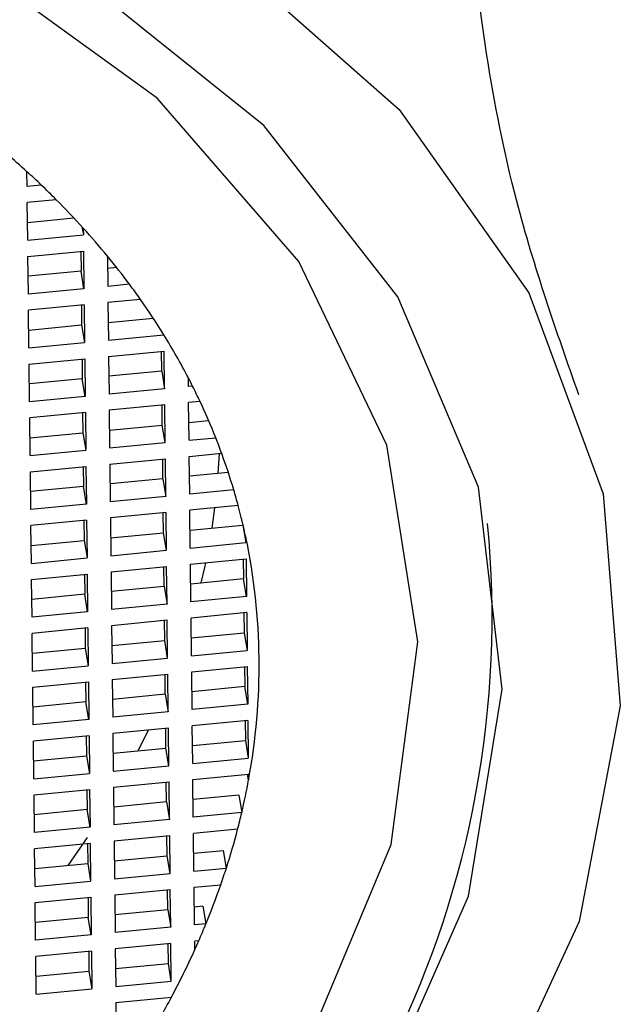
# Model space of a CAD drawing. Units: millimetres. Extents: x 3 to 2496, y 5 to 2495.
# Drawn here: x 638 to 642, y 664 to 670 of the extents above; entities that cross this region are included whole.
import ezdxf

# ---------------------------------------------------------------- set-up
doc = ezdxf.new("R2010")
doc.units = ezdxf.units.MM

msp = doc.modelspace()

# ---------------------------------------------------------------- linework, layer by layer
at = {"color": 7, "linetype": 'Continuous', "lineweight": 25}
for p, q in [((638.3803, 668.8694), (638.3792, 668.961)), ((638.4684, 668.8779), (638.3803, 668.8694)), ((638.5624, 668.7859), (638.3814, 668.7684)), ((638.3841, 668.5328), (638.3814, 668.7684)), ((638.3828, 668.6444), (638.6721, 668.6724)), ((638.7229, 668.6173), (638.7314, 668.5663)), ((638.3841, 668.5328), (638.7314, 668.5663)), ((638.7309, 668.6084), (638.7314, 668.5663)), ((638.3852, 668.4318), (638.7326, 668.4654)), ((638.3879, 668.1962), (638.3852, 668.4318)), ((638.7154, 668.4637), (638.7168, 668.3397)), ((638.7326, 668.4654), (638.7352, 668.2297)), ((638.8819, 668.4333), (638.8841, 668.2441)), ((638.7168, 668.3397), (638.3866, 668.3078)), ((638.7352, 668.2297), (638.7168, 668.3397)), ((638.9399, 668.3613), (638.8828, 668.3558)), ((639.0197, 668.2572), (638.8841, 668.2441)), ((638.7352, 668.2297), (638.3879, 668.1962)), ((638.7363, 668.1288), (638.389, 668.0952)), ((638.7192, 668.1271), (638.7206, 668.0032)), ((638.7363, 668.1288), (638.739, 667.8932)), ((639.0881, 668.1628), (638.8852, 668.1432)), ((638.8852, 668.1432), (638.8879, 667.9075)), ((638.3917, 667.8596), (638.389, 668.0952)), ((638.3904, 667.9713), (638.7206, 668.0032)), ((638.7206, 668.0032), (638.739, 667.8932)), ((638.8866, 668.0192), (639.1674, 668.0463)), ((638.8879, 667.9075), (639.2345, 667.941)), ((638.3917, 667.8596), (638.739, 667.8932)), ((638.889, 667.8066), (639.2363, 667.8401)), ((639.2206, 667.7145), (639.2192, 667.8385)), ((639.239, 667.6045), (639.2363, 667.8401)), ((638.3928, 667.7586), (638.7401, 667.7922)), ((638.3955, 667.523), (638.3928, 667.7586)), ((638.723, 667.7905), (638.7244, 667.6666)), ((638.7401, 667.7922), (638.7428, 667.5566)), ((638.889, 667.8066), (638.8917, 667.571)), ((639.2206, 667.7145), (638.8904, 667.6826)), ((639.2206, 667.7145), (639.239, 667.6045)), ((638.7244, 667.6666), (638.3942, 667.6347)), ((638.7428, 667.5566), (638.7244, 667.6666)), ((639.3879, 667.6189), (639.3873, 667.6722)), ((639.239, 667.6045), (638.8917, 667.571)), ((639.4133, 667.6214), (639.3879, 667.6189)), ((638.7428, 667.5566), (638.3955, 667.523)), ((639.4602, 667.5248), (639.389, 667.5179)), ((639.3917, 667.2823), (639.389, 667.5179)), ((638.7439, 667.4556), (638.3966, 667.4221)), ((638.7268, 667.454), (638.7282, 667.33)), ((638.7439, 667.4556), (638.7466, 667.22)), ((639.2401, 667.5035), (638.8928, 667.47)), ((638.8928, 667.47), (638.8955, 667.2344)), ((639.2244, 667.3779), (639.223, 667.5019)), ((639.2428, 667.2679), (639.2401, 667.5035)), ((638.3993, 667.1864), (638.3966, 667.4221)), ((639.3904, 667.394), (639.5138, 667.4059)), ((638.398, 667.2981), (638.7282, 667.33)), ((638.7282, 667.33), (638.7466, 667.22)), ((638.8942, 667.346), (639.2244, 667.3779)), ((639.2428, 667.2679), (639.2244, 667.3779)), ((638.8955, 667.2344), (639.2428, 667.2679)), ((639.3917, 667.2823), (639.5582, 667.2984)), ((638.3993, 667.1864), (638.7466, 667.22)), ((639.3928, 667.1813), (639.5954, 667.2009)), ((638.8966, 667.1334), (639.2439, 667.167)), ((639.2282, 667.0413), (639.2268, 667.1653)), ((639.2466, 666.9314), (639.2439, 667.167)), ((639.3955, 666.9457), (639.3928, 667.1813)), ((639.5743, 667.0748), (639.581, 667.1995)), ((638.4004, 667.0855), (638.7477, 667.119)), ((638.4031, 666.8499), (638.4004, 667.0855)), ((638.7306, 667.1174), (638.732, 666.9934)), ((638.7477, 667.119), (638.7504, 666.8834)), ((638.8966, 667.1334), (638.8993, 666.8978)), ((639.6372, 667.0809), (639.3942, 667.0574)), ((639.2282, 667.0413), (638.898, 667.0094)), ((639.2282, 667.0413), (639.2466, 666.9314)), ((638.732, 666.9934), (638.4018, 666.9615)), ((638.7504, 666.8834), (638.732, 666.9934)), ((639.6712, 666.9724), (639.3955, 666.9457)), ((639.2466, 666.9314), (638.8993, 666.8978)), ((638.7504, 666.8834), (638.4031, 666.8499)), ((639.699, 666.874), (639.3966, 666.8448)), ((639.3993, 666.6092), (639.3966, 666.8448)), ((639.5358, 666.7341), (639.5534, 666.8599)), ((638.7515, 666.7824), (638.4042, 666.7489)), ((638.7344, 666.7808), (638.7358, 666.6568)), ((638.7515, 666.7824), (638.7542, 666.5468)), ((639.2477, 666.8304), (638.9004, 666.7968)), ((638.9004, 666.7968), (638.9031, 666.5612)), ((639.232, 666.7048), (639.2306, 666.8287)), ((639.2504, 666.5948), (639.2477, 666.8304)), ((638.4069, 666.5133), (638.4042, 666.7489)), ((639.398, 666.7208), (639.7282, 666.7527)), ((639.7281, 666.7583), (639.7282, 666.7527)), ((639.7282, 666.7527), (639.7466, 666.6427)), ((638.4056, 666.6249), (638.7358, 666.6568)), ((638.7358, 666.6568), (638.7542, 666.5468)), ((638.9018, 666.6729), (639.232, 666.7048)), ((639.2504, 666.5948), (639.232, 666.7048)), ((639.7462, 666.6775), (639.7466, 666.6427)), ((638.9031, 666.5612), (639.2504, 666.5948)), ((639.3993, 666.6092), (639.7466, 666.6427)), ((638.4069, 666.5133), (638.7542, 666.5468)), ((639.4004, 666.5082), (639.7477, 666.5417)), ((639.7306, 666.5401), (639.732, 666.4161)), ((639.7477, 666.5417), (639.7504, 666.3061)), ((638.9042, 666.4602), (639.2515, 666.4938)), ((639.2358, 666.3682), (639.2344, 666.4921)), ((639.2542, 666.2582), (639.2515, 666.4938)), ((639.4031, 666.2726), (639.4004, 666.5082)), ((638.408, 666.4123), (638.7553, 666.4459)), ((638.4107, 666.1767), (638.408, 666.4123)), ((638.7382, 666.4442), (638.7396, 666.3202)), ((638.7553, 666.4459), (638.758, 666.2103)), ((638.9042, 666.4602), (638.9069, 666.2246)), ((639.732, 666.4161), (639.4018, 666.3842)), ((639.7504, 666.3061), (639.732, 666.4161)), ((639.2358, 666.3682), (638.9056, 666.3363)), ((639.2358, 666.3682), (639.2542, 666.2582)), ((638.7396, 666.3202), (638.4094, 666.2883)), ((638.758, 666.2103), (638.7396, 666.3202)), ((639.7504, 666.3061), (639.4031, 666.2726)), ((639.2542, 666.2582), (638.9069, 666.2246)), ((638.758, 666.2103), (638.4107, 666.1767)), ((639.2553, 666.1572), (638.908, 666.1237)), ((639.2396, 666.0316), (639.2382, 666.1556)), ((639.258, 665.9216), (639.2553, 666.1572)), ((639.7515, 666.2052), (639.4042, 666.1716)), ((639.4069, 665.936), (639.4042, 666.1716)), ((639.7344, 666.2035), (639.7358, 666.0795)), ((639.7515, 666.2052), (639.7542, 665.9696)), ((638.7591, 666.1093), (638.4118, 666.0757)), ((638.742, 666.1076), (638.7434, 665.9837)), ((638.7591, 666.1093), (638.7618, 665.8737)), ((638.908, 666.1237), (638.9107, 665.8881)), ((638.4145, 665.8401), (638.4118, 666.0757)), ((638.9094, 665.9997), (639.2396, 666.0316)), ((639.258, 665.9216), (639.2396, 666.0316)), ((639.4056, 666.0476), (639.7358, 666.0795)), ((639.7358, 666.0795), (639.7542, 665.9696)), ((638.4132, 665.9518), (638.7434, 665.9837)), ((638.7434, 665.9837), (638.7618, 665.8737)), ((639.4069, 665.936), (639.7542, 665.9696)), ((638.9107, 665.8881), (639.258, 665.9216)), ((638.4145, 665.8401), (638.7618, 665.8737)), ((639.408, 665.835), (639.7553, 665.8686)), ((639.7382, 665.8669), (639.7396, 665.743)), ((639.7553, 665.8686), (639.758, 665.633)), ((638.9118, 665.7871), (639.2591, 665.8206)), ((638.9118, 665.7871), (638.9145, 665.5515)), ((639.2434, 665.695), (639.242, 665.819)), ((639.2618, 665.585), (639.2591, 665.8206)), ((639.4107, 665.5994), (639.408, 665.835)), ((638.4156, 665.7391), (638.7629, 665.7727)), ((638.4183, 665.5035), (638.4156, 665.7391)), ((638.7458, 665.771), (638.7472, 665.6471)), ((638.7629, 665.7727), (638.7656, 665.5371)), ((639.7396, 665.743), (639.4094, 665.7111)), ((639.758, 665.633), (639.7396, 665.743)), ((639.2434, 665.695), (638.9132, 665.6631)), ((639.2434, 665.695), (639.2618, 665.585)), ((638.7472, 665.6471), (638.417, 665.6152)), ((638.7656, 665.5371), (638.7472, 665.6471)), ((639.758, 665.633), (639.4107, 665.5994)), ((639.2618, 665.585), (638.9145, 665.5515)), ((638.7656, 665.5371), (638.4183, 665.5035)), ((639.2629, 665.4841), (638.9156, 665.4505)), ((639.2472, 665.3584), (639.2458, 665.4824)), ((639.2656, 665.2484), (639.2629, 665.4841)), ((639.7591, 665.532), (639.4118, 665.4984)), ((639.4145, 665.2628), (639.4118, 665.4984)), ((639.742, 665.5303), (639.7434, 665.4064)), ((639.7591, 665.532), (639.7618, 665.2964)), ((638.7667, 665.4361), (638.4194, 665.4026)), ((638.7496, 665.4345), (638.751, 665.3105)), ((638.7667, 665.4361), (638.7694, 665.2005)), ((638.9156, 665.4505), (638.9183, 665.2149)), ((639.0743, 665.3417), (639.1387, 665.4721)), ((638.4221, 665.167), (638.4194, 665.4026)), ((638.917, 665.3265), (639.2472, 665.3584)), ((639.2656, 665.2484), (639.2472, 665.3584)), ((639.4132, 665.3745), (639.7434, 665.4064)), ((639.7434, 665.4064), (639.7618, 665.2964)), ((638.4208, 665.2786), (638.751, 665.3105)), ((638.751, 665.3105), (638.7694, 665.2005)), ((639.4145, 665.2628), (639.7618, 665.2964)), ((638.9183, 665.2149), (639.2656, 665.2484)), ((638.4221, 665.167), (638.7694, 665.2005)), ((639.4156, 665.1619), (639.7629, 665.1954)), ((639.7633, 665.1606), (639.7576, 665.1949)), ((639.7629, 665.1954), (639.7633, 665.1606)), ((638.9194, 665.1139), (639.2667, 665.1475)), ((638.9194, 665.1139), (638.9221, 664.8783)), ((639.251, 665.0219), (639.2496, 665.1458)), ((639.2694, 664.9119), (639.2667, 665.1475)), ((639.4183, 664.9262), (639.4156, 665.1619)), ((638.4232, 665.066), (638.7705, 665.0995)), ((638.4258, 664.8304), (638.4232, 665.066)), ((638.7534, 665.0979), (638.7548, 664.9739)), ((638.7705, 665.0995), (638.7732, 664.8639)), ((639.7022, 665.0654), (639.417, 665.0379)), ((639.7022, 665.0654), (639.7206, 664.9555)), ((639.251, 665.0219), (638.9208, 664.99)), ((639.251, 665.0219), (639.2694, 664.9119)), ((638.7548, 664.9739), (638.4246, 664.942)), ((638.7732, 664.8639), (638.7548, 664.9739)), ((639.7206, 664.9555), (639.4183, 664.9262)), ((638.7732, 664.8639), (638.4258, 664.8304)), ((639.2694, 664.9119), (638.9221, 664.8783)), ((638.6369, 664.6256), (638.7567, 664.7997)), ((639.2705, 664.8109), (638.9232, 664.7773)), ((639.2548, 664.6853), (639.2534, 664.8092)), ((639.2732, 664.5753), (639.2705, 664.8109)), ((639.6951, 664.8519), (639.4194, 664.8253)), ((639.4221, 664.5897), (639.4194, 664.8253)), ((638.7743, 664.763), (638.427, 664.7294)), ((638.7572, 664.7613), (638.7586, 664.6373)), ((638.7743, 664.763), (638.777, 664.5273)), ((638.9232, 664.7773), (638.9258, 664.5417)), ((638.4296, 664.4938), (638.427, 664.7294)), ((638.9246, 664.6534), (639.2548, 664.6853)), ((639.2732, 664.5753), (639.2548, 664.6853)), ((639.4208, 664.7013), (639.6062, 664.7192)), ((639.6247, 664.6092), (639.6062, 664.7192)), ((638.4284, 664.6054), (638.7586, 664.6373)), ((638.7586, 664.6373), (638.777, 664.5273)), ((638.9258, 664.5417), (639.2732, 664.5753)), ((639.4221, 664.5897), (639.6247, 664.6092)), ((638.4296, 664.4938), (638.777, 664.5273)), ((639.4232, 664.4887), (639.5898, 664.5048)), ((638.927, 664.4408), (639.2743, 664.4743)), ((638.927, 664.4408), (638.9296, 664.2051)), ((639.2586, 664.3487), (639.2572, 664.4727)), ((639.277, 664.2387), (639.2743, 664.4743)), ((639.4258, 664.2531), (639.4232, 664.4887)), ((638.4308, 664.3928), (638.7781, 664.4264)), ((638.4334, 664.1572), (638.4308, 664.3928)), ((638.761, 664.4247), (638.7624, 664.3008)), ((638.7781, 664.4264), (638.7808, 664.1908)), ((639.4786, 664.37), (639.4246, 664.3647)), ((639.4786, 664.37), (639.497, 664.26)), ((639.2586, 664.3487), (638.9284, 664.3168)), ((639.2586, 664.3487), (639.277, 664.2387)), ((638.7624, 664.3008), (638.4322, 664.2689)), ((638.7808, 664.1908), (638.7624, 664.3008)), ((639.497, 664.26), (639.4258, 664.2531)), ((638.7808, 664.1908), (638.4334, 664.1572)), ((639.277, 664.2387), (638.9296, 664.2051)), ((639.2781, 664.1377), (638.9308, 664.1042)), ((639.2624, 664.0121), (639.261, 664.1361)), ((639.2808, 663.9021), (639.2781, 664.1377)), ((639.4524, 664.1546), (639.427, 664.1521)), ((639.4276, 664.0988), (639.427, 664.1521)), ((638.7819, 664.0898), (638.4346, 664.0562)), ((638.7648, 664.0881), (638.7662, 663.9642)), ((638.7819, 664.0898), (638.7846, 663.8542)), ((638.9308, 664.1042), (638.9334, 663.8686)), ((638.4372, 663.8206), (638.4346, 664.0562)), ((638.9322, 663.9802), (639.2624, 664.0121)), ((639.2808, 663.9021), (639.2624, 664.0121)), ((638.436, 663.9323), (638.7662, 663.9642)), ((638.7662, 663.9642), (638.7846, 663.8542)), ((638.9334, 663.8686), (639.2808, 663.9021)), ((638.4372, 663.8206), (638.7846, 663.8542)), ((638.9346, 663.7676), (639.2812, 663.8011)), ((638.9346, 663.7676), (638.9372, 663.532))]:
    msp.add_line(p, q, dxfattribs=at)
at = {"color": 7, "linetype": 'Continuous', "lineweight": 25, "flags": 128}
for points in [[(627.0406, 671.1316), (628.9025, 671.7363), (630.8502, 672.1092), (632.8175, 672.2375), (634.7373, 672.1169), (636.5444, 671.7515), (638.1771, 671.1537), (639.5798, 670.3439), (640.7048, 669.3497), (641.5138, 668.2049), (641.9792, 666.9485), (642.0852, 665.6234), (641.8281, 664.2745), (641.2168, 662.9479), (640.272, 661.6887), (639.0259, 660.5398), (637.5209, 659.5404), (635.8083, 658.7244), (633.9465, 658.1197), (631.9987, 657.7468), (630.0314, 657.6185), (628.1116, 657.7391), (626.3045, 658.1045)], [(638.4955, 660.846), (639.6856, 661.9489), (640.5771, 663.1594), (641.1379, 664.4339), (641.3475, 665.7263), (641.1985, 666.9898), (640.6962, 668.1788), (639.8589, 669.2503), (638.7167, 670.1655), (637.3109, 670.8915), (635.6924, 671.402), (633.9196, 671.6784), (632.0567, 671.7109), (630.1709, 671.4982), (628.3304, 671.0481), (626.6017, 670.3767)], [(638.4651, 661.5235), (639.2728, 662.3157), (640.1316, 663.5055), (640.6545, 664.757), (640.8216, 666.0221), (640.6264, 667.2522), (640.0763, 668.4001), (639.1926, 669.4215), (638.0092, 670.2773), (636.5716, 670.9346), (634.935, 671.3681), (633.1623, 671.5612), (631.3216, 671.5064), (629.4837, 671.2058), (627.7192, 670.671), (626.0959, 669.9226)], [(639.4676, 666.3906), (639.4899, 666.4876), (639.4962, 666.5174)]]:
    msp.add_lwpolyline(points, dxfattribs=at)
at = {"color": 7, "linetype": 'Continuous', "lineweight": 25}
for centre, radius, start, end in [((634.6092, 664.8226), 5.5981, 47.66653, 51.13325), ((634.7678, 664.9989), 5.3611, 46.34821, 47.65049), ((634.8546, 665.0898), 5.2353, 44.90885, 46.34867), ((634.9822, 665.2162), 5.0557, 42.14268, 44.9163), ((635.1405, 665.3595), 4.8422, 39.40556, 42.14169), ((635.2864, 665.4794), 4.6533, 36.65179, 39.40496), ((635.3911, 665.5579), 4.5225, 35.16763, 36.6454), ((635.5022, 665.6353), 4.387, 31.7065, 35.17721), ((635.6551, 665.7295), 4.2075, 27.49777, 31.70971), ((635.7424, 665.7761), 4.1086, 26.68781, 27.48369), ((635.7781, 665.794), 4.0686, 25.177, 26.68892), ((635.8477, 665.8262), 3.9919, 21.64138, 25.18289), ((635.9072, 665.8503), 3.9277, 20.11324, 21.63538), ((635.9541, 665.8672), 3.8779, 16.55901, 20.11702), ((635.9904, 665.8782), 3.84, 15.02934, 16.55513), ((636.012, 665.8839), 3.8176, 11.9972, 15.03041), ((635.1662, 666.1817), 6.1179, 302.62774, 5.4508), ((635.9285, 665.8759), 3.901, 349.43494, 11.85808), ((635.5749, 665.9251), 4.2576, 346.83607, 349.65651), ((635.4775, 665.9475), 4.3576, 345.4388, 346.84123), ((635.3572, 665.9794), 4.4821, 342.19921, 345.42978), ((635.227, 666.0205), 4.6186, 340.84184, 342.20812), ((635.0848, 666.0708), 4.7694, 337.68661, 340.83192), ((634.9336, 666.1319), 4.9325, 336.36662, 337.69641), ((634.8607, 666.1636), 5.0119, 335.67116, 336.36827), ((634.693, 666.2413), 5.1967, 331.99415, 335.65295), ((634.4187, 666.3866), 5.5072, 329.01703, 331.99948)]:
    msp.add_arc(centre, radius, start, end, dxfattribs=at)
msp.add_open_spline([(641.8259, 667.5673), (641.6864, 667.9647), (641.3445, 668.9384), (641.0987, 670.6587), (641.1057, 672.4015), (641.3294, 673.846), (641.543, 674.5199), (641.643, 674.8352)], degree=3, knots=[0, 0, 0, 0, 0.161464, 0.39566, 0.631021, 0.827303, 1, 1, 1, 1], dxfattribs=at)

doc.saveas('drawing.dxf')
